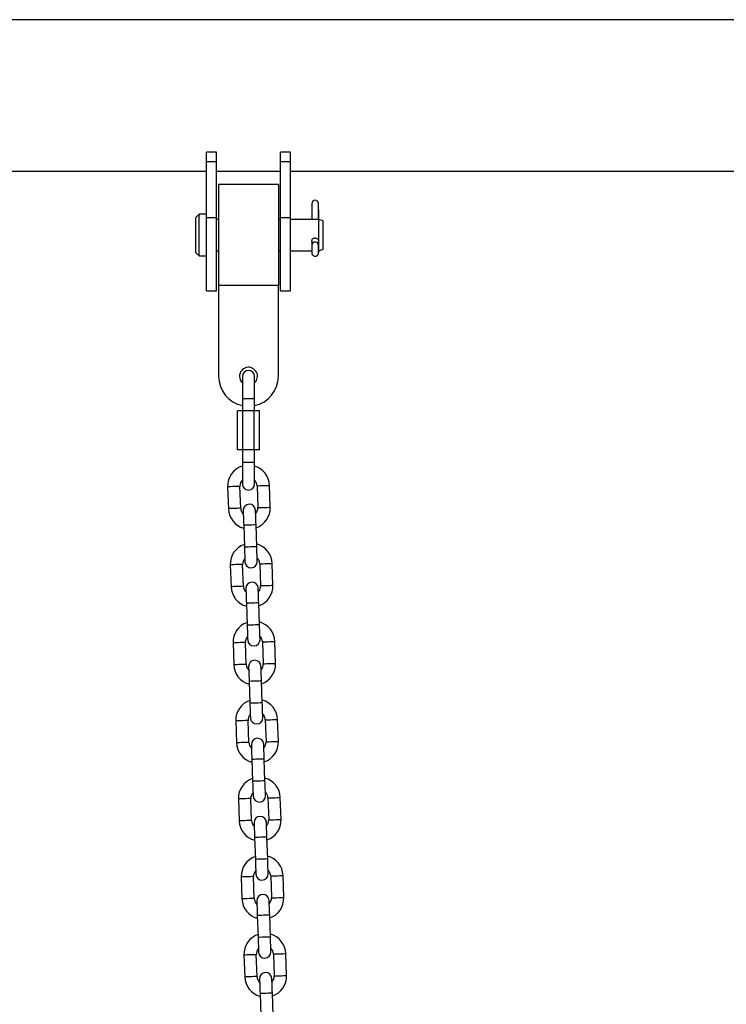
# Model space of a CAD drawing. Units: millimetres. Extents: x -2.7 to 8, y 0.4 to 14.3.
# Drawn here: x 5 to 5.4, y 12 to 12.4 of the extents above; entities that cross this region are included whole.
import ezdxf

# ---------------------------------------------------------------- set-up
doc = ezdxf.new("R2010")
doc.units = ezdxf.units.MM

# ---------------------------------------------------------------- blocks, each defined once
blk = doc.blocks.new('OPSHA_K015A')
at = {"color": 7, "linetype": 'Continuous', "lineweight": 25}
for p, q in [((15.7713233993008, 8.690705002164577), (14.17253752207301, 8.690705002164577)), ((14.78803749537013, 8.624150517275666), (14.78303750013851, 8.624150517275666)), ((14.78303750013851, 8.619490668987964), (14.78303750013851, 8.624150517275666)), ((14.78803749537013, 8.619490668987964), (14.78803749537013, 8.624150517275666)), ((14.82503755545162, 8.624150517275666), (14.82003756021999, 8.624150517275666)), ((14.82003756021999, 8.619490668987964), (14.82003756021999, 8.624150517275666)), ((14.82503755545162, 8.619490668987964), (14.82503755545162, 8.624150517275666)), ((14.78303750013851, 8.619490668987964), (14.78803749537013, 8.619490668987964)), ((14.78303750013851, 8.591384009337162), (14.78303750013851, 8.619490668987964)), ((14.78803749537013, 8.591384009337162), (14.78803749537013, 8.619490668987964)), ((14.82003756021999, 8.619490668987964), (14.82503755545162, 8.619490668987964)), ((14.82003756021999, 8.591384009337162), (14.82003756021999, 8.619490668987964)), ((14.82503755545162, 8.591384009337162), (14.82503755545162, 8.619490668987964)), ((14.17253752207301, 8.614605002915596), (14.78303750013851, 8.614605002915596)), ((14.78803749537013, 8.614605002915596), (14.82003756021999, 8.614605002915596)), ((14.82503755545162, 8.614605002915596), (15.27103753542445, 8.614605002915596)), ((14.81903751348995, 8.607980002528166), (14.78903754210017, 8.607980002528166)), ((14.78903754210017, 8.607980002528166), (14.78903754210017, 8.55723000026319)), ((14.81903751348995, 8.607980002528166), (14.81903751348995, 8.55723000026319)), ((14.83576901411556, 8.598504339223837), (14.83576901411556, 8.590491701727842)), ((14.83916635965846, 8.590491701727842), (14.83916635965846, 8.59856428287003)), ((14.83916635965846, 8.595222615515922), (14.83917029356502, 8.595219169622396)), ((14.83917029356502, 8.595219169622396), (14.83917029356502, 8.590491701727842)), ((14.77922757124446, 8.593019001996254), (14.77770348047756, 8.591495004361605)), ((14.77770348047756, 8.57371500588033), (14.77770348047756, 8.591495004361605)), ((14.78303750013851, 8.593019001996254), (14.77922757124446, 8.593019001996254)), ((14.77922757124446, 8.572191004520391), (14.77922757124446, 8.593019001996254)), ((14.78303750013851, 8.591384009337162), (14.78803749537013, 8.591384009337162)), ((14.78303750013851, 8.5546050042567), (14.78303750013851, 8.591384009337162)), ((14.78803749537013, 8.5546050042567), (14.78803749537013, 8.591384009337162)), ((14.78903754210017, 8.590491701727842), (14.78803749537013, 8.590491701727842)), ((14.82003756021999, 8.590491701727842), (14.81903751348995, 8.590491701727842)), ((14.82003756021999, 8.591384009337162), (14.82503755545162, 8.591384009337162)), ((14.82003756021999, 8.5546050042567), (14.82003756021999, 8.591384009337162)), ((14.82503755545162, 8.5546050042567), (14.82503755545162, 8.591384009337162)), ((14.8393290803387, 8.590491701727842), (14.82503755545162, 8.590491701727842)), ((14.84145756220363, 8.589717005258535), (14.8393290803387, 8.590491701727842)), ((14.8393290803387, 8.574718301063513), (14.8393290803387, 8.590491701727842)), ((14.84145756220363, 8.5754930049834), (14.84145756220363, 8.589717005258535)), ((14.83576901411556, 8.57971566624019), (14.83576901411556, 8.57768590456817)), ((14.83658941244624, 8.578839463060831), (14.83655889486812, 8.578821082478498)), ((14.83913822626613, 8.577393223410581), (14.8391693398907, 8.577411946719621)), ((14.8391693398907, 8.577411946719621), (14.8391625449612, 8.577564758127664)), ((14.83916624044917, 8.577385541861986), (14.83917291616939, 8.577243623202776)), ((14.83916635965846, 8.577510018712019), (14.83916635965846, 8.579674539035295)), ((14.83917029356502, 8.579656165903543), (14.83917029356502, 8.577323500877355)), ((14.83917291616939, 8.577243623202776), (14.83920391058467, 8.574250255590414)), ((14.8393290803387, 8.574718301063513), (14.84145756220363, 8.5754930049834)), ((14.77770348047756, 8.57371500588033), (14.77922757124446, 8.572191004520391)), ((14.77922757124446, 8.572191004520391), (14.78303750013851, 8.572191004520391)), ((14.78803749537013, 8.574718301063513), (14.78903754210017, 8.574718301063513)), ((14.81903751348995, 8.574718301063513), (14.82003756021999, 8.574718301063513)), ((14.82503755545162, 8.574718301063513), (14.83576877569698, 8.574718301063513)), ((14.83919914221309, 8.574718301063513), (14.8393290803387, 8.574718301063513)), ((14.78903754210017, 8.55723000026319), (14.78903754210017, 8.51172999746177)), ((14.81903751348995, 8.55723000026319), (14.78903754210017, 8.55723000026319)), ((14.81903751348995, 8.51172999746177), (14.81903751348995, 8.55723000026319)), ((14.78303750013851, 8.5546050042567), (14.78803749537013, 8.5546050042567)), ((14.82003756021999, 8.5546050042567), (14.82503755545162, 8.5546050042567)), ((14.80103750681423, 8.511602100795244), (14.80103750681423, 8.500604999130701)), ((14.8070375487759, 8.500604999130701), (14.8070375487759, 8.511602100795244)), ((14.80103750681423, 8.500604999130701), (14.80103750681423, 8.49440499848697)), ((14.8070375487759, 8.49440499848697), (14.8070375487759, 8.500604999130701)), ((14.79849501108669, 8.474805009430384), (14.79849501108669, 8.49440499848697)), ((14.80126626944087, 8.49440499848697), (14.79849501108669, 8.49440499848697)), ((14.80126626944087, 8.474805009430384), (14.80126626944087, 8.49440499848697)), ((14.80680878614925, 8.49440499848697), (14.80126626944087, 8.49440499848697)), ((14.80680878614925, 8.474805009430384), (14.80680878614925, 8.49440499848697)), ((14.80958004450343, 8.49440499848697), (14.80680878614925, 8.49440499848697)), ((14.80958004450343, 8.474805009430384), (14.80958004450343, 8.49440499848697)), ((14.80126626944087, 8.474805009430384), (14.79849501108669, 8.474805009430384)), ((14.80103750681423, 8.474805009430384), (14.80103750681423, 8.468605008786653)), ((14.80680878614925, 8.474805009430384), (14.80126626944087, 8.474805009430384)), ((14.80958004450343, 8.474805009430384), (14.80680878614925, 8.474805009430384)), ((14.8070375487759, 8.468605008786653), (14.8070375487759, 8.474805009430384)), ((14.80103750681423, 8.468605008786653), (14.80103750681423, 8.457607892220949)), ((14.8070375487759, 8.457607892220949), (14.8070375487759, 8.468605008786653)), ((14.80833490347408, 8.456755068963503), (14.80871875738643, 8.445761767095064)), ((14.8149150178387, 8.44597814685676), (14.81453116392635, 8.456971448725199)), ((14.79354389166377, 8.456238564914202), (14.79392786478542, 8.445245263045763)), ((14.8001240060284, 8.445461642807459), (14.79974015211604, 8.456454929774736)), ((14.80162342047237, 8.43690874881122), (14.80200727438472, 8.425915461843942)), ((14.80820353483699, 8.426131826704477), (14.80781968092464, 8.437125128572916)), ((14.79491193747066, 8.417062443560098), (14.7952959105923, 8.40606914169166)), ((14.80149205183528, 8.406285521453356), (14.80110819792293, 8.417278808420633)), ((14.80970294928096, 8.4175789476094), (14.81008680319331, 8.406585645740961)), ((14.81628306364559, 8.406802025502657), (14.81589920973323, 8.417795327371095)), ((14.80299146627925, 8.397732642358278), (14.8033754394009, 8.38673934048984)), ((14.80957158064388, 8.386955705350374), (14.80918772673152, 8.397949007218813)), ((14.79627998327754, 8.377886322205995), (14.79666395639919, 8.366893020337557)), ((14.80286009764217, 8.367109385198091), (14.80247624372981, 8.37810268706653)), ((14.81107099508785, 8.378402826255297), (14.81145496820949, 8.367409524386858)), ((14.81765110945247, 8.367625919049715), (14.81726725554012, 8.378619220918154)), ((14.80435951208614, 8.358556506103014), (14.80474348520778, 8.347563204234575)), ((14.81093962645076, 8.347779598897432), (14.81055577253841, 8.35877290076587)), ((14.79764814829372, 8.338710185950731), (14.79803200220607, 8.327716884082292)), ((14.80422826265834, 8.32793327874515), (14.8038442895367, 8.338926580613588)), ((14.81243904089473, 8.339226719802355), (14.81282301401637, 8.328233417933916)), ((14.81901915525935, 8.32844978279445), (14.818635301347, 8.33944308466289)), ((14.80572755789302, 8.319380399650072), (14.80611153101466, 8.308387097781633)), ((14.81230779146694, 8.308603462642168), (14.81192381834529, 8.319596764510607)), ((14.7990161941006, 8.29953407949779), (14.79940004801296, 8.28854077762935)), ((14.80559630846523, 8.288757142489885), (14.80521233534358, 8.299750444358324)), ((14.81380708670162, 8.30005058354709), (14.81419105982326, 8.289057281678652)), ((14.82038720106624, 8.289273676341509), (14.82000334715389, 8.300266978209947)), ((14.8070957229092, 8.280204263394808), (14.80747957682155, 8.269210961526369)), ((14.81367583727382, 8.269427356189226), (14.81329186415218, 8.280420658057665)), ((14.80038423990749, 8.260357943242525), (14.80076809381984, 8.249364671176409)), ((14.80696435427211, 8.249581036036943), (14.80658038115047, 8.260574337905382)), ((14.81517525171779, 8.260874477094148), (14.81555910563014, 8.24988117522571)), ((14.82175536608241, 8.250097540086244), (14.82137139296077, 8.261090841954683)), ((14.80846376871608, 8.241028156941866), (14.80884762262843, 8.230034855073427)), ((14.8150438830807, 8.230251219933962), (14.81465990995906, 8.2412445218024)), ((14.80175228571437, 8.221181836789583), (14.80213613962673, 8.210188534921144)), ((14.808332400079, 8.210404899781679), (14.80794854616664, 8.221398201650118)), ((14.81654329752467, 8.221698340838884), (14.81692715143703, 8.210705038970445)), ((14.8231234118893, 8.210921433633303), (14.82273943876766, 8.221914735501741)), ((14.80983181452297, 8.201852020686601), (14.81021566843532, 8.190858718818163)), ((14.81641192888759, 8.19107511348102), (14.81602807497524, 8.202068415349459))]:
    blk.add_line(p, q, dxfattribs=at)
at = {"color": 8, "linetype": 'Continuous', "lineweight": 25}
for p, q in [((14.83918364500545, 8.574249897962545), (14.83920391058467, 8.574250255590414)), ((14.80103750681423, 8.500604999130701), (14.8070375487759, 8.500604999130701)), ((14.80103750681423, 8.468605008786653), (14.8070375487759, 8.468605008786653))]:
    blk.add_line(p, q, dxfattribs=at)
at = {"color": 7, "linetype": 'Continuous', "lineweight": 25, "flags": 128}
for points in [[(14.83655889486812, 8.578821082478498), (14.8362123534634, 8.57854512787435), (14.8358643815472, 8.578014087742304)], [(14.83920391058467, 8.574250255590414), (14.83920677160762, 8.573832993274664), (14.83920414900325, 8.573677134579157), (14.83919640039943, 8.57380660331819), (14.83918483709834, 8.57420152134273), (14.83917112803005, 8.574801248377298), (14.83915741896175, 8.575513657992815), (14.83914585566066, 8.576229353314375), (14.83913810705684, 8.576838415926431), (14.83913548445247, 8.57724730378959), (14.83913822626613, 8.577393223410581)], [(14.8013652131512, 8.44430423981521), (14.80137010073207, 8.444162142342066), (14.80138488268398, 8.443741303747629), (14.80140872454189, 8.443057876890634), (14.80144079184078, 8.442138162320589), (14.80148001169704, 8.441017475789522), (14.80152459597133, 8.439738881653284), (14.80157299494289, 8.438351538842653), (14.80162342047237, 8.43690874881122)], [(14.80781968092464, 8.437125128572916), (14.80776925539516, 8.438567918604349), (14.8077208564236, 8.43995526141498), (14.80767615294002, 8.441233840650057), (14.80763705229305, 8.442354527181124), (14.80760498499416, 8.44327425665233), (14.80758102392696, 8.443957668608164), (14.80756636118434, 8.444378522103761), (14.80756135439418, 8.444520619576906)], [(14.80200727438472, 8.425915461843942), (14.8020576999142, 8.42447267181251), (14.80210621809505, 8.423085329001879), (14.80215080236934, 8.42180673486564), (14.80218990301631, 8.420686048334574), (14.80222208952449, 8.419766333764528), (14.8022459313824, 8.419082906907533), (14.80226059412502, 8.418662068313097), (14.80226560091518, 8.418519955938791)], [(14.80846186136745, 8.418736335700487), (14.80845685457729, 8.418878448074793), (14.80844219183467, 8.41929928666923), (14.80841823076747, 8.419982698625063), (14.80838616346858, 8.42090242809627), (14.80834706282161, 8.422023114627336), (14.80830235933803, 8.423301693862413), (14.80825396036647, 8.424689036673044), (14.80820353483699, 8.426131826704477)], [(14.80273325895809, 8.405128118461107), (14.80273814653896, 8.404986020987963), (14.80275292849086, 8.404565182393526), (14.80277677034877, 8.403881755536531), (14.80280883764766, 8.402962040966486), (14.80284805750392, 8.401841339534258), (14.80289264177821, 8.40056276029918), (14.80294115995906, 8.399175432389711), (14.80299146627925, 8.397732642358278)], [(14.80918772673152, 8.397949007218813), (14.80913730120204, 8.399391797250246), (14.80908890223049, 8.400779154962038), (14.8090441987469, 8.402057734197115), (14.80900509809993, 8.40317840582702), (14.80897303080104, 8.404098135298227), (14.80894906973384, 8.40478154725406), (14.80893440699123, 8.405202400749658), (14.80892951941036, 8.405344498222803)], [(14.8033754394009, 8.38673934048984), (14.80342574572109, 8.385296550458406), (14.80347426390193, 8.383909192746614), (14.80351884817622, 8.382630613511537), (14.8035579488232, 8.38150992698047), (14.80359013533138, 8.380590197509264), (14.80361397718929, 8.379906800454592), (14.8036286399319, 8.379485932057833), (14.80363364672206, 8.379343834584688)], [(14.80982990717433, 8.379560229247545), (14.80982490038417, 8.37970232672069), (14.80981023764156, 8.380123165315126), (14.80978639578365, 8.38080659217212), (14.80975420927547, 8.381726321643328), (14.8097151086285, 8.382847008174394), (14.80967040514491, 8.384125587409471), (14.80962200617336, 8.385512915318941), (14.80957158064388, 8.386955705350374)], [(14.80410130476497, 8.365952012008165), (14.80410631155513, 8.36580991453502), (14.80412097429775, 8.365389046138262), (14.80414481615566, 8.36470564908359), (14.80417688345455, 8.363785919612383), (14.80421610331081, 8.362665233081316), (14.8042606875851, 8.361386653846239), (14.80430920576595, 8.359999296134447), (14.80435951208614, 8.358556506103014)], [(14.81055577253841, 8.35877290076587), (14.81050534700893, 8.360215690797304), (14.81045694803737, 8.361603018706774), (14.81041224455379, 8.36288159794185), (14.81037314390682, 8.364002284472917), (14.81034107660793, 8.364922013944124), (14.81031723475002, 8.365605440801119), (14.81030245279811, 8.366026279395555), (14.81029756521724, 8.3661683768687)], [(14.81119795298122, 8.34038409299228), (14.81119294619106, 8.340526190465425), (14.81117828344844, 8.340947058862184), (14.81115444159053, 8.341630455916857), (14.81112225508235, 8.342550185388063), (14.81108315443538, 8.34367087191913), (14.8110384509518, 8.344949451154207), (14.81099005198024, 8.346336808865999), (14.81093962645076, 8.347779598897432)], [(14.80474348520778, 8.347563204234575), (14.80479379152797, 8.346120414203142), (14.80484230970882, 8.344733086293672), (14.80488689398311, 8.343454507058595), (14.80492611383937, 8.342333820527529), (14.80495818113826, 8.341414091056322), (14.80498202299617, 8.340730664199327), (14.80499668573879, 8.34030982560489), (14.80500169252895, 8.340167728131746)], [(14.80546935057185, 8.326775875752901), (14.80547435736202, 8.326633778279756), (14.80548902010463, 8.32621293968532), (14.80551286196254, 8.325529512828325), (14.80554504847072, 8.324609783357118), (14.80558414911769, 8.323489096826052), (14.80562873339198, 8.322210517590975), (14.80567725157283, 8.320823189681505), (14.80572755789302, 8.319380399650072)], [(14.81192381834529, 8.319596764510607), (14.8118735120251, 8.32103955454204), (14.81182499384425, 8.322426912253832), (14.81178040956996, 8.323705491488909), (14.8117411897137, 8.324826178019975), (14.81170912241481, 8.325745907491182), (14.8116852805569, 8.326429304545854), (14.811670498605, 8.326850172942613), (14.81166561102413, 8.326992270415758)], [(14.80611153101466, 8.308387097781633), (14.80616183733486, 8.3069443077502), (14.8062103555157, 8.305556950038408), (14.80625493978999, 8.304278370803331), (14.80629415964626, 8.303157684272264), (14.80632622694515, 8.302237954801058), (14.80635006880306, 8.301554557746385), (14.80636485075496, 8.301133689349626), (14.80636973833583, 8.300991591876482)], [(14.8125659987881, 8.301207986539339), (14.81256099199794, 8.301350084012483), (14.81254632925533, 8.30177092260692), (14.81252248739742, 8.302454349463915), (14.81249030088924, 8.303374078935121), (14.81245120024226, 8.304494765466188), (14.81240661596797, 8.305773344701265), (14.81235809778713, 8.307160672610735), (14.81230779146694, 8.308603462642168)], [(14.80683739637874, 8.287599769299959), (14.8068424031689, 8.287457671826814), (14.80685706591152, 8.287036803430055), (14.80688090776943, 8.286353406375383), (14.8069130942776, 8.285433676904177), (14.80695219492458, 8.28431299037311), (14.80699689840816, 8.283034411138033), (14.80704529737972, 8.28164705342624), (14.8070957229092, 8.280204263394808)], [(14.81329186415218, 8.280420658057665), (14.81324155783199, 8.281863448089098), (14.81319303965114, 8.283250775998567), (14.81314845537685, 8.284529355233644), (14.81310923552059, 8.285650041764711), (14.8130771682217, 8.286569771235918), (14.81305332636379, 8.287253198092912), (14.81303866362117, 8.28767403668735), (14.81303365683101, 8.287816134160494)], [(14.80747957682155, 8.269210961526369), (14.80753000235103, 8.267768171494936), (14.80757840132259, 8.266380843585466), (14.80762310480617, 8.26510226435039), (14.80766220545314, 8.263981577819322), (14.80769427275203, 8.263061848348116), (14.80771811460994, 8.262378421491121), (14.80773289656184, 8.261957582896684), (14.80773778414272, 8.26181548542354)], [(14.81393404459499, 8.262031850284075), (14.81392903780483, 8.26217394775722), (14.81391437506221, 8.262594816153978), (14.8138905332043, 8.26327821320865), (14.81385846590541, 8.264197942679857), (14.81381924604915, 8.265318629210924), (14.81377466177486, 8.266597208446), (14.81372614359401, 8.267984566157793), (14.81367583727382, 8.269427356189226)], [(14.80820544218562, 8.248423633044695), (14.80821044897579, 8.24828153557155), (14.8082251117184, 8.247860696977114), (14.80824895357631, 8.247177270120119), (14.80828114008449, 8.246257540648912), (14.80832024073146, 8.245136854117845), (14.80836494421504, 8.243858274882768), (14.8084133431866, 8.242470946973299), (14.80846376871608, 8.241028156941866)], [(14.81465990995906, 8.2412445218024), (14.81460960363887, 8.242687311833834), (14.81456108545802, 8.244074669545626), (14.81451650118373, 8.245353248780702), (14.81447740053676, 8.24647393531177), (14.81444521402858, 8.247393664782976), (14.81442137217067, 8.248077061837648), (14.81440670942806, 8.248497930234407), (14.81440170263789, 8.248640027707552)], [(14.80884762262843, 8.230034855073427), (14.80889804815791, 8.228592065041994), (14.80894644712947, 8.227204707330202), (14.80899115061305, 8.225926128095125), (14.80903025126003, 8.224805441564058), (14.80906231855892, 8.223885712092851), (14.80908627962611, 8.22320231503818), (14.80910094236873, 8.222781476443743), (14.8091058299496, 8.222639349168276)], [(14.81530209040187, 8.222855743831133), (14.815297202821, 8.222997841304277), (14.8152824208691, 8.223418679898714), (14.81525857901119, 8.224102106755709), (14.8152265117123, 8.225021836226915), (14.81518729185603, 8.226142522757982), (14.81514270758174, 8.227421101993059), (14.8150941894009, 8.228808429902529), (14.8150438830807, 8.230251219933962)], [(14.81602807497524, 8.202068415349459), (14.81597764944576, 8.203511205380892), (14.81592913126491, 8.204898533290361), (14.81588454699062, 8.206177112525438), (14.81584544634364, 8.207297799056505), (14.81581325983547, 8.208217528527712), (14.81578941797756, 8.208900955384706), (14.81577475523494, 8.209321793979143), (14.81576974844478, 8.209463891452287)], [(14.80957348799251, 8.209247526591753), (14.80957849478267, 8.209105429118608), (14.80959315752528, 8.20868456072185), (14.80961711859248, 8.208001163667177), (14.80964918589137, 8.20708143419597), (14.80968828653835, 8.205960747664903), (14.80973299002193, 8.204682168429827), (14.80978138899349, 8.203294810718035), (14.80983181452297, 8.201852020686601)]]:
    blk.add_lwpolyline(points, dxfattribs=at)
at = {"color": 8, "linetype": 'Continuous', "lineweight": 25, "flags": 128}
for points in [[(14.80833490347408, 8.456755068963503), (14.8085217044308, 8.456761595672106), (14.80905969595455, 8.456780386036371), (14.8098839089825, 8.456809160178636), (14.81089504217647, 8.456844475930666), (14.81197102522395, 8.456882041758035), (14.81298203920863, 8.456917357510065), (14.81380625223659, 8.45694613165233), (14.81434424376033, 8.456964922016596), (14.81453116392635, 8.456971448725199)], [(14.79974015211604, 8.456454929774736), (14.79955335115932, 8.456448403066133), (14.79901535963558, 8.456429627603029), (14.79819102739833, 8.456400838559603), (14.79718001341365, 8.456365537708734), (14.79610403036617, 8.456327956980203), (14.79509301638149, 8.456292656129335), (14.79426868414424, 8.456263867085909), (14.79373081182979, 8.456245076721643), (14.79354389166377, 8.456238564914202)], [(14.8001240060284, 8.445461642807459), (14.79993720507167, 8.445455116098856), (14.79939921354793, 8.44543632573459), (14.79857500051997, 8.445407536691164), (14.79756386732601, 8.445372235840296), (14.79648788427852, 8.445334655111765), (14.79547687029384, 8.445299354260897), (14.79465265726589, 8.44527056521747), (14.79411466574214, 8.445251789754366), (14.79392786478542, 8.445245263045763), (14.79392786478542, 8.445245263045763)], [(14.80871875738643, 8.445761767095064), (14.80890567755245, 8.445768293803667), (14.80944366907619, 8.445787084167932), (14.81026788210414, 8.445815858310198), (14.81127889608882, 8.445851174062227), (14.81235487913631, 8.445888739889597), (14.81336601233028, 8.445924055641626), (14.81419022535823, 8.445952829783892), (14.81472821688197, 8.445971620148157), (14.8149150178387, 8.44597814685676), (14.8149150178387, 8.44597814685676)], [(14.80781968092464, 8.437125128572916), (14.80777259325527, 8.437123489445185), (14.80740459417842, 8.437110629743074), (14.80671294188045, 8.43708648986194), (14.80578120207332, 8.437053945725893), (14.8047215506985, 8.437016946142649), (14.80366189932369, 8.436979946559404), (14.80273015951656, 8.436947402423357), (14.80203850721858, 8.436923247641062), (14.80167050814174, 8.436910402840113), (14.80162342047237, 8.43690874881122)], [(14.80820353483699, 8.426131826704477), (14.80815644716762, 8.426130187576746), (14.80778844809078, 8.426117342775797), (14.80709691500209, 8.426093187993501), (14.80616505598567, 8.426060643857454), (14.80510540461086, 8.42602364427421), (14.80404587244533, 8.425986644690965), (14.80311401342891, 8.425954100554918), (14.80242236113094, 8.425929945772623), (14.80205436205409, 8.425917100971674), (14.80200727438472, 8.425915461843942)], [(14.80110819792293, 8.417278808420633), (14.8009213969662, 8.417272296613191), (14.80038340544246, 8.417253506248926), (14.79955919241451, 8.4172247172055), (14.79854805922054, 8.417189416354631), (14.79747207617305, 8.4171518356261), (14.79646106218837, 8.417116534775232), (14.79563684916042, 8.417087745731806), (14.79509885763667, 8.41706895536754), (14.79491193747066, 8.417062443560098)], [(14.80970294928096, 8.4175789476094), (14.80988975023769, 8.417585474318003), (14.81042774176143, 8.417604264682268), (14.81125195478938, 8.417633038824533), (14.81226308798335, 8.417668354576563), (14.81333907103084, 8.417705920403932), (14.81435008501552, 8.417741236155962), (14.81517441725276, 8.417770010298227), (14.81571228956722, 8.417788800662493), (14.81589920973323, 8.417795327371095)], [(14.80149205183528, 8.406285521453356), (14.80130525087856, 8.406278994744753), (14.80076725935481, 8.406260204380487), (14.79994304632686, 8.40623141533706), (14.79893191313289, 8.406196114486193), (14.79785604929469, 8.406158533757662), (14.79684491610072, 8.406123232906793), (14.79602070307277, 8.406094443863367), (14.79548271154903, 8.406075668400263), (14.7952959105923, 8.40606914169166)], [(14.81008680319331, 8.406585645740961), (14.81027372335933, 8.406592172449564), (14.81081171488307, 8.40661096281383), (14.81163592791103, 8.406639751857256), (14.81264694189571, 8.406675052708124), (14.81372292494319, 8.406712633436655), (14.81473405813716, 8.406747934287523), (14.81555827116512, 8.40677672333095), (14.81609626268886, 8.406795498794054), (14.81628306364559, 8.406802025502657), (14.81628306364559, 8.406802025502657)], [(14.80918772673152, 8.397949007218813), (14.80914063906215, 8.397947368091081), (14.80877263998531, 8.397934523290132), (14.80808098768733, 8.397910353606676), (14.8071492478802, 8.397877839272951), (14.80608959650539, 8.397840824788545), (14.80502994513057, 8.39780381030414), (14.80409820532344, 8.397771266168093), (14.80340655302547, 8.397747126286959), (14.80303855394862, 8.39773428148601), (14.80299146627925, 8.397732642358278)], [(14.80957158064388, 8.386955705350374), (14.8095244929745, 8.386954066222643), (14.80915649389766, 8.386941221421694), (14.80846496080898, 8.386917051738237), (14.80753310179256, 8.386884537404512), (14.80647345041774, 8.386847522920107), (14.80541391825221, 8.386810508435701), (14.8044820592358, 8.386777994101976), (14.80379040693782, 8.38675382441852), (14.80342240786098, 8.38674097961757), (14.8033754394009, 8.38673934048984)], [(14.80247624372981, 8.37810268706653), (14.80228944277309, 8.378096160357927), (14.80175145124934, 8.378077384894823), (14.80092723822139, 8.378048595851396), (14.79991610502742, 8.378013280099367), (14.79884012197994, 8.377975729173158), (14.79782910799526, 8.377940413421129), (14.7970048949673, 8.377911624377703), (14.79646690344356, 8.377892848914598), (14.79627998327754, 8.377886322205995)], [(14.81107099508785, 8.378402826255297), (14.81125791525386, 8.3784093529639), (14.81179578756831, 8.378428128427004), (14.81262011980556, 8.37845691747043), (14.81363113379024, 8.37849223322246), (14.81470711683772, 8.37852981395099), (14.8157181308224, 8.378565099900698), (14.81654246305965, 8.378593888944124), (14.81708045458339, 8.37861269420955), (14.81726725554012, 8.378619220918154)], [(14.81145496820949, 8.367409524386858), (14.81164176916621, 8.36741605109546), (14.81217976068996, 8.367434856360887), (14.81300397371791, 8.367463615601991), (14.81401498770259, 8.367498931354021), (14.81509097075008, 8.367536512082552), (14.81610210394405, 8.367571827834581), (14.816926316972, 8.367600587075685), (14.81746430849574, 8.367619392341112), (14.81765110945247, 8.367625919049715), (14.81765110945247, 8.367625919049715)], [(14.80286009764217, 8.367109385198091), (14.80267329668544, 8.367102858489488), (14.8021353051617, 8.367084083026384), (14.80131109213374, 8.367055293982958), (14.80030007814906, 8.367019978230928), (14.79922409510158, 8.36698242730472), (14.79821296190761, 8.36694711155269), (14.79738874887965, 8.366918322509264), (14.79685075735591, 8.36689954704616), (14.79666395639919, 8.366893020337557)], [(14.81055577253841, 8.35877290076587), (14.81050868486903, 8.358771231835817), (14.81014068579219, 8.358758387034868), (14.80944915270351, 8.358734247153734), (14.80851729368709, 8.358701703017687), (14.80745764231227, 8.358664688533281), (14.80639811014674, 8.358627703851198), (14.80546625113033, 8.35859515971515), (14.80477459883235, 8.358571019834017), (14.80440659975551, 8.358558145230745), (14.80435951208614, 8.358556506103014)], [(14.81093962645076, 8.347779598897432), (14.81089265799068, 8.3477779597697), (14.81052465891383, 8.34776508516643), (14.80983300661586, 8.347740945285295), (14.80890114759944, 8.347708401149248), (14.80784161543392, 8.347671416467165), (14.8067819640591, 8.34763440198276), (14.80585010504268, 8.347601857846712), (14.805158571954, 8.347577717965578), (14.80479057287715, 8.347564843362306), (14.80474348520778, 8.347563204234575)], [(14.8038442895367, 8.338926580613588), (14.80365748857997, 8.338920053904985), (14.80311949705623, 8.338901248639559), (14.80229528402828, 8.338872489398454), (14.80128415083431, 8.338837173646425), (14.80020816778682, 8.338799592917894), (14.79919715380214, 8.338764277165865), (14.79837294077419, 8.33873551792476), (14.79783494925044, 8.338716712659334), (14.79764814829372, 8.338710185950731)], [(14.81243904089473, 8.339226719802355), (14.81262596106075, 8.339233246510958), (14.81316395258449, 8.339252021974062), (14.81398816561244, 8.339280811017488), (14.81499917959712, 8.339316096967195), (14.81607516264461, 8.339353677695726), (14.81708629583858, 8.339388993447756), (14.81791050886653, 8.339417782491182), (14.81844850039028, 8.339436557954286), (14.818635301347, 8.33944308466289)], [(14.81282301401637, 8.328233417933916), (14.8130098149731, 8.328239944642519), (14.81354780649684, 8.328258720105623), (14.8143720195248, 8.32828750914905), (14.81538315271877, 8.328322824901079), (14.81645901655696, 8.328360375827287), (14.81747014975093, 8.328395691579317), (14.81829436277889, 8.328424480622743), (14.81883235430263, 8.328443256085848), (14.81901915525935, 8.32844978279445), (14.81901915525935, 8.32844978279445)], [(14.80422826265834, 8.32793327874515), (14.80404134249233, 8.327926752036547), (14.80350335096858, 8.327907976573442), (14.80267913794063, 8.327879187530016), (14.80166812395595, 8.327843871777986), (14.80059214090846, 8.327806291049455), (14.79958100771449, 8.327771005099748), (14.79875679468654, 8.327742216056322), (14.7982188031628, 8.327723410790895), (14.79803200220607, 8.327716884082292), (14.79803200220607, 8.327716884082292)], [(14.81192381834529, 8.319596764510607), (14.81187673067592, 8.319595125382875), (14.81150873159908, 8.319582280581926), (14.81081719851039, 8.31955811089847), (14.80988533949397, 8.319525596564745), (14.80882568811916, 8.31948858208034), (14.80776615595363, 8.319451567595934), (14.80683429693721, 8.319419053262209), (14.80614264463924, 8.319394883578752), (14.80577464556239, 8.319382038777803), (14.80572755789302, 8.319380399650072)], [(14.81230779146694, 8.308603462642168), (14.81226070379756, 8.308601823514437), (14.81189270472072, 8.308588978713487), (14.81120105242275, 8.308564838832353), (14.81026919340633, 8.308532294696306), (14.8092096612408, 8.3084952802119), (14.80815000986598, 8.308458265727495), (14.80721815084956, 8.30842575139377), (14.80652661776088, 8.308401581710314), (14.80615861868404, 8.308388736909365), (14.80611153101466, 8.308387097781633)], [(14.80521233534358, 8.299750444358324), (14.80502553438686, 8.299743917649721), (14.80448754286311, 8.299725142186617), (14.80366332983516, 8.29969635314319), (14.80265219664119, 8.29966103739116), (14.80157633280299, 8.299623486464952), (14.80056519960903, 8.299588170712923), (14.79974098658107, 8.299559381669496), (14.79920299505733, 8.299540606206392), (14.7990161941006, 8.29953407949779)], [(14.81380708670162, 8.30005058354709), (14.81399400686763, 8.300057110255693), (14.81453199839137, 8.300075885718798), (14.81535621141933, 8.300104674762224), (14.81636722540401, 8.300139990514253), (14.81744320845149, 8.300177571242784), (14.81845434164546, 8.300212857192491), (14.81927855467342, 8.300241646235918), (14.81981654619716, 8.300260451501345), (14.82000334715389, 8.300266978209947)], [(14.80559630846523, 8.288757142489885), (14.80540938829921, 8.288750615781282), (14.80487139677547, 8.288731840318178), (14.80404718374751, 8.288703051274751), (14.80303616976283, 8.288667765325044), (14.80196018671535, 8.288630184596514), (14.80094905352138, 8.288594868844484), (14.80012484049342, 8.288566079801058), (14.79958684896968, 8.288547304337953), (14.79940004801296, 8.28854077762935)], [(14.81419105982326, 8.289057281678652), (14.81437786077998, 8.289063808387255), (14.81491585230373, 8.289082613652681), (14.81574006533168, 8.289111372893785), (14.81675119852565, 8.289146688645815), (14.81782718157314, 8.289184269374346), (14.81883819555782, 8.289219585126375), (14.81966240858577, 8.28924834436748), (14.82020040010951, 8.289267149632906), (14.82038720106624, 8.289273676341509), (14.82038720106624, 8.289273676341509)], [(14.81329186415218, 8.280420658057665), (14.8132447764828, 8.280419018929933), (14.81287677740596, 8.280406144326662), (14.81218524431728, 8.280382004445528), (14.81125338530086, 8.28034946030948), (14.81019373392604, 8.280312445825075), (14.80913420176051, 8.280275461142992), (14.8082023427441, 8.280242917006944), (14.80751069044612, 8.28021877712581), (14.80714269136928, 8.280205902522539), (14.8070957229092, 8.280204263394808)], [(14.81367583727382, 8.269427356189226), (14.81362874960445, 8.269425717061495), (14.8132607505276, 8.269412842458223), (14.81256909822963, 8.26938870257709), (14.8116373584225, 8.269356158441042), (14.81057770704768, 8.269319173758959), (14.80951805567287, 8.269282159274553), (14.80858619665645, 8.269249615138506), (14.80789466356777, 8.269225475257372), (14.80752666449092, 8.269212630456423), (14.80747957682155, 8.269210961526369)], [(14.80658038115047, 8.260574337905382), (14.80639358019374, 8.260567811196779), (14.80585558867, 8.260549035733675), (14.80503137564205, 8.260520246690248), (14.80402036165736, 8.260484930938219), (14.80294437860988, 8.260447350209688), (14.80193324541591, 8.260412064259981), (14.80110903238796, 8.260383275216554), (14.80057104086421, 8.260364469951128), (14.80038423990749, 8.260357943242525)], [(14.81517525171779, 8.260874477094148), (14.81536205267452, 8.260881003802751), (14.81590004419826, 8.260899779265856), (14.81672425722621, 8.260928568309282), (14.81773527121089, 8.260963884061312), (14.81881125425838, 8.26100143498752), (14.81982238745235, 8.26103675073955), (14.8206466004803, 8.261065539782976), (14.82118459200404, 8.26108431524608), (14.82137139296077, 8.261090841954683)], [(14.80696435427211, 8.249581036036943), (14.80677755331538, 8.24957450932834), (14.80623956179164, 8.249555733865236), (14.8054152295544, 8.24952694482181), (14.80440421556972, 8.24949162906978), (14.80332823252223, 8.24945404834125), (14.80231721853755, 8.249418762391542), (14.80149288630031, 8.249389973348116), (14.80095489477657, 8.249371168082689), (14.80076809381984, 8.249364671176409)], [(14.81555910563014, 8.24988117522571), (14.81574590658687, 8.249887701934313), (14.81628389811061, 8.249906477397417), (14.81710811113857, 8.249935266440843), (14.81811924433254, 8.249970582192873), (14.81919522738002, 8.250008133119081), (14.8202062413647, 8.25004344887111), (14.82103045439266, 8.250072237914537), (14.8215684459164, 8.250091013377642), (14.82175536608241, 8.250097540086244), (14.82175536608241, 8.250097540086244)], [(14.81465990995906, 8.2412445218024), (14.81461294149898, 8.241242882674669), (14.81424494242214, 8.24123003787372), (14.81355329012416, 8.241205868190264), (14.81262143110774, 8.241173353856539), (14.81156189894222, 8.241136339372133), (14.8105022475674, 8.241099324887728), (14.80957038855098, 8.241066810554003), (14.8088788554623, 8.241042640870546), (14.80851085638545, 8.241029796069597), (14.80846376871608, 8.241028156941866)], [(14.8150438830807, 8.230251219933962), (14.81499679541133, 8.23024958080623), (14.81462879633449, 8.230236736005281), (14.81393714403652, 8.230212596124147), (14.81300540422939, 8.2301800519881), (14.81194575285457, 8.230143037503694), (14.81088610147975, 8.230106052821611), (14.80995436167262, 8.230073508685564), (14.80926270937465, 8.230049339002107), (14.80889471029781, 8.230036494201158), (14.80884762262843, 8.230034855073427)], [(14.80794854616664, 8.221398201650118), (14.80776162600063, 8.221391674941515), (14.80722363447688, 8.22137289947841), (14.80639942144893, 8.221344110434984), (14.80538840746425, 8.221308824485277), (14.80431242441676, 8.221271243756746), (14.80330129122279, 8.221235928004717), (14.80247707819484, 8.22120713896129), (14.8019390866711, 8.221188363498186), (14.80175228571437, 8.221181836789583)], [(14.81654329752467, 8.221698340838884), (14.8167300984814, 8.221704867547487), (14.81726809000514, 8.221723672812914), (14.8180923030331, 8.221752432054018), (14.81910343622707, 8.221787747806047), (14.82017930006526, 8.221825328534578), (14.82119043325923, 8.221860644286608), (14.82201464628719, 8.221889403527712), (14.82255263781093, 8.221908208793138), (14.82273943876766, 8.221914735501741)], [(14.808332400079, 8.210404899781679), (14.80814559912227, 8.210398402875398), (14.80760760759853, 8.210379597609972), (14.80678339457057, 8.210350808566545), (14.8057722613766, 8.210315522616838), (14.80469627832912, 8.210277941888307), (14.80368526434444, 8.210242626136278), (14.80286093210719, 8.210213837092851), (14.80232305979274, 8.210195061629747), (14.80213613962673, 8.210188534921144)], [(14.81692715143703, 8.210705038970445), (14.81711395239375, 8.210711565679048), (14.8176519439175, 8.210730370944475), (14.81847615694545, 8.21075913018558), (14.81948729013942, 8.210794445937609), (14.82056327318691, 8.21083202666614), (14.82157428717159, 8.210867342418169), (14.82239850019954, 8.210896101659273), (14.82293649172328, 8.2109149069247), (14.8231234118893, 8.210921433633303), (14.8231234118893, 8.210921433633303)], [(14.81602807497524, 8.202068415349459), (14.81598098730586, 8.202066776221727), (14.81561298822902, 8.202053901618456), (14.81492133593105, 8.202029761737322), (14.81398947691463, 8.201997217601274), (14.8129299447491, 8.201960232919191), (14.81187029337428, 8.201923218434786), (14.81093843435787, 8.201890674298738), (14.81024690126918, 8.201866534417604), (14.80987890219234, 8.201853689616655), (14.80983181452297, 8.201852020686601)]]:
    blk.add_lwpolyline(points, dxfattribs=at)
at = {"color": 7, "linetype": 'Continuous', "lineweight": 25}
for centre, radius, start, end in [((14.83747148917513, 8.59831881386799), 0.001712553936760171, 8.24087744138416, 173.7807959991009), ((14.80403751757234, 8.51173000254039), 0.004500000000000001, 311.8103148871994, 180), ((14.80403751757234, 8.51173000254039), 0.01499999999999966, 180, 258.4630410494711), ((14.80403751757234, 8.51173000254039), 0.004500000000000001, 180, 228.1896851128004), ((14.80403751757234, 8.511602106773353), 0.003, 0, 180), ((14.80403751757234, 8.51173000254039), 0.015, 281.5369589505288, 0), ((14.80403751757234, 8.456605002540527), 0.0105000000000003, 106.6015496292218, 181.9999999759146), ((14.80403751757234, 8.456605002540527), 0.01050000000000036, 1.99999997591457, 73.39845037077818), ((14.80403751757234, 8.456605002540527), 0.004299999999999871, 134.2407188049309, 181.9999999759146), ((14.80403751757234, 8.457607898308197), 0.003, 180, 0), ((14.80403751757234, 8.456605002540527), 0.004300000000001187, 1.99999997591457, 45.75928119506911), ((14.80446329143064, 8.444412434450896), 0.003100000000001324, 1.99999997591457, 181.9999999759146), ((14.80442141203724, 8.44561170344332), 0.01050000000000097, 181.9999999759146, 254.8281848172026), ((14.80442141203724, 8.44561170344332), 0.004300000000000218, 181.9999999759146, 225.868664307032), ((14.80442141203724, 8.44561170344332), 0.004300000000001504, 318.1313356673905, 1.99999997591457), ((14.80442141203724, 8.44561170344332), 0.01050000000000126, 289.1718150701791, 1.99999997591457), ((14.80540557784383, 8.417428882121385), 0.01050000000000029, 109.1718150701791, 181.9999999759146), ((14.80540557784383, 8.417428882121385), 0.01050000000000071, 1.99999997591457, 74.82818481720263), ((14.80540557784383, 8.417428882121385), 0.004300000000000335, 138.1313356673907, 181.9999999759146), ((14.8053636984468, 8.418628151113808), 0.003100000000001356, 181.9999999759146, 1.99999997591457), ((14.80540557784383, 8.417428882121385), 0.004300000000001187, 1.99999997591457, 45.86866430703211), ((14.80583135170212, 8.405236314031754), 0.003099999999999506, 1.99999997591457, 181.9999999759146), ((14.80578947230509, 8.406435583024177), 0.01050000000000017, 181.9999999759146, 254.8281848172026), ((14.80578947230509, 8.406435583024177), 0.004300000000000257, 181.9999999759146, 225.868664307032), ((14.80578947230509, 8.406435583024177), 0.004300000000001645, 318.1313356673905, 1.99999997591457), ((14.80578947230509, 8.406435583024177), 0.01050000000000092, 289.1718150701791, 1.99999997591457), ((14.80677363811168, 8.378252761702242), 0.01050000000000033, 109.1718150701791, 181.9999999759146), ((14.80677363811168, 8.378252761702242), 0.01050000000000026, 1.99999997591457, 74.82818481720263), ((14.80677363811168, 8.378252761702242), 0.004300000000001187, 138.1313356673907, 181.9999999759146), ((14.80673175871829, 8.379452030694665), 0.003099999999999538, 181.9999999759146, 1.99999997591457), ((14.80677363811168, 8.378252761702242), 0.004299999999999337, 1.99999997591457, 45.86866430703211), ((14.80719941197361, 8.366060193612611), 0.003100000000001356, 1.99999997591457, 181.9999999759146), ((14.80715753257658, 8.367259462605034), 0.01050000000000023, 289.1718150701791, 1.99999997591457), ((14.80715753257658, 8.367259462605034), 0.01049999999999968, 181.9999999759146, 254.8281848172026), ((14.80715753257658, 8.367259462605034), 0.004299999999999305, 181.9999999759146, 225.868664307032), ((14.80715753257658, 8.367259462605034), 0.004300000000001154, 318.1313356673905, 1.99999997591457), ((14.80814169838317, 8.3390766412831), 0.01050000000000033, 109.1718150701791, 181.9999999759146), ((14.80814169838317, 8.3390766412831), 0.01050000000000071, 1.99999997591457, 74.82818481720263), ((14.80814169838317, 8.3390766412831), 0.004300000000000335, 138.1313356673907, 181.9999999759146), ((14.80809981898977, 8.340275910275523), 0.003100000000001356, 181.9999999759146, 1.99999997591457), ((14.80814169838317, 8.3390766412831), 0.004299999999999369, 1.99999997591457, 45.86866430703211), ((14.8085674722451, 8.326884073193469), 0.003099999999999569, 1.99999997591457, 181.9999999759146), ((14.80852559284807, 8.328083342185892), 0.004299999999999683, 318.1313356673905, 1.99999997591457), ((14.80852559284807, 8.328083342185892), 0.01050000000000023, 289.1718150701791, 1.99999997591457), ((14.80852559284807, 8.328083342185892), 0.01050000000000017, 181.9999999759146, 254.8281848172026), ((14.80852559284807, 8.328083342185892), 0.004300000000001123, 181.9999999759146, 225.868664307032), ((14.80950975865466, 8.299900520863957), 0.01050000000000085, 109.1718150701791, 181.9999999759146), ((14.80950975865466, 8.299900520863957), 0.01050000000000071, 1.99999997591457, 74.82818481720263), ((14.80950975865466, 8.299900520863957), 0.004300000000000942, 138.1313356673907, 181.9999999759146), ((14.80946787925762, 8.30109978985638), 0.003099999999999538, 181.9999999759146, 1.99999997591457), ((14.80950975865466, 8.299900520863957), 0.004300000000000062, 1.99999997591457, 45.86866430703211), ((14.80989365311956, 8.288907221766749), 0.0105000000000002, 181.9999999759146, 254.8281848172026), ((14.80989365311956, 8.288907221766749), 0.004300000000001154, 181.9999999759146, 225.868664307032), ((14.80993553251295, 8.287707952774326), 0.003099999999999538, 1.99999997591457, 181.9999999759146), ((14.80989365311956, 8.288907221766749), 0.004299999999999337, 318.1313356673905, 1.99999997591457), ((14.80989365311956, 8.288907221766749), 0.01050000000000023, 289.1718150701791, 1.99999997591457), ((14.81087781892614, 8.260724400444815), 0.01049999999999939, 109.1718150701791, 181.9999999759146), ((14.81087781892614, 8.260724400444815), 0.01050000000000029, 1.99999997591457, 74.82818481720263), ((14.81087781892614, 8.260724400444815), 0.004300000000001187, 1.99999997591457, 45.86866430703211), ((14.81087781892614, 8.260724400444815), 0.004299999999999402, 138.1313356673907, 181.9999999759146), ((14.81083593952911, 8.261923669437238), 0.003099999999999569, 181.9999999759146, 1.99999997591457), ((14.81126171339105, 8.249731101347606), 0.01050000000000056, 181.9999999759146, 254.8281848172026), ((14.81126171339105, 8.249731101347606), 0.004300000000001523, 181.9999999759146, 225.868664307032), ((14.81130359278444, 8.248531832355184), 0.003099999999999538, 1.99999997591457, 181.9999999759146), ((14.81126171339105, 8.249731101347606), 0.004300000000000897, 318.1313356673905, 1.99999997591457), ((14.81126171339105, 8.249731101347606), 0.01050000000000092, 289.1718150701791, 1.99999997591457), ((14.81224587919763, 8.221548280025672), 0.01050000000000029, 109.1718150701791, 181.9999999759146), ((14.81224587919763, 8.221548280025672), 0.01050000000000029, 1.99999997591457, 74.82818481720263), ((14.81224587919763, 8.221548280025672), 0.004299999999999402, 138.1313356673907, 181.9999999759146), ((14.81224587919763, 8.221548280025672), 0.004300000000001187, 1.99999997591457, 45.86866430703211), ((14.8122039998006, 8.222747549018095), 0.003099999999999538, 181.9999999759146, 1.99999997591457), ((14.8126297736589, 8.210554980928464), 0.01050000000000049, 181.9999999759146, 254.8281848172026), ((14.8126297736589, 8.210554980928464), 0.004300000000001523, 181.9999999759146, 225.868664307032), ((14.81267165305593, 8.209355711936041), 0.003099999999999538, 1.99999997591457, 181.9999999759146), ((14.8126297736589, 8.210554980928464), 0.004300000000001154, 318.1313356673905, 1.99999997591457), ((14.8126297736589, 8.210554980928464), 0.0105000000000004, 289.1718150701791, 1.99999997591457)]:
    blk.add_arc(centre, radius, start, end, dxfattribs=at)
at = {"color": 8, "linetype": 'Continuous', "lineweight": 25}
blk.add_arc((14.83743674581541, 8.57736323728659), 0.001701744660983393, 1.00965047978612, 121.0545215669557, dxfattribs=at)
at = {"color": 7, "linetype": 'Continuous', "lineweight": 25}
blk.add_ellipse((14.83746955234432, 8.577382931945067), major_axis=(0.001482220281499395, -0.0008376578339070876), ratio=0.9981995512017631, start_param=0.5899800793642968, end_param=2.627973642791029, dxfattribs=at)
for points, knots in [([(14.83577282881282, 8.57935606396768), (14.83576001741943, 8.579456269097136), (14.83572523052038, 8.57972835705732), (14.8358803222099, 8.580184676979115), (14.83620160211188, 8.580649047393308), (14.83667566523849, 8.580996426433558), (14.83723994506994, 8.58117174979634), (14.8378261874231, 8.581148906147973), (14.83836662411244, 8.580938110182615), (14.83881502492198, 8.5805662799512), (14.83910528047176, 8.580079209183168), (14.8392259202837, 8.57965010072985), (14.8391812014915, 8.579420861658036), (14.83917029356502, 8.579364945059751)], [0, 0, 0, 0, 0.05793843341703693, 0.1573207919287028, 0.2574458459548057, 0.3596566570499633, 0.4621400599857608, 0.5625337955412584, 0.6617569198948645, 0.7625181373774104, 0.8651619753664674, 0.9671099536951613, 1, 1, 1, 1]), ([(14.8358689115002, 8.57801218039367), (14.83584196787973, 8.57794594864663), (14.83578757601475, 8.577812244708184), (14.83575353840837, 8.577630709535697), (14.83573949625764, 8.577502292580903), (14.83573574520682, 8.577437431143153), (14.8357335273094, 8.577385308894918), (14.83573206395425, 8.577284997380048), (14.83573190784494, 8.577081870343136), (14.83573670332675, 8.576589644831984), (14.83574490040604, 8.575995896207132), (14.83575217580704, 8.575588326380057), (14.83575506662868, 8.575426381891702)], [0, 0, 0, 0, 0.06246369602227361, 0.1260972635240407, 0.1609176277301093, 0.1834840810979376, 0.2089540933031363, 0.2571868442197777, 0.4436589608683648, 0.64713563519558, 0.8597922739552074, 1, 1, 1, 1]), ([(14.83575506662868, 8.575426381891702), (14.83575639928216, 8.575348756599851), (14.83576180622089, 8.575033809281194), (14.835772899848, 8.574500585823444), (14.83578630445385, 8.573944001531345), (14.83579488169829, 8.573689082651981), (14.83580023344524, 8.57357564355334), (14.83580483442978, 8.573512991878488), (14.83581341274379, 8.573425642285656), (14.83584261234768, 8.57324667852572), (14.83592567487625, 8.57297475645646), (14.83612848189199, 8.572604945766216), (14.83649310146114, 8.57223670114763), (14.83702744188389, 8.571975607665081), (14.83763930816252, 8.571912715024155), (14.83820239069877, 8.572062754228682), (14.83862566015063, 8.5723421978455), (14.83890050326858, 8.57265243747861), (14.83906715700408, 8.57295370961674), (14.83915465621516, 8.573214484948949), (14.83919045081251, 8.573410706568211), (14.83920111657329, 8.5735273700775), (14.83920425691662, 8.573586587301179), (14.83920613122149, 8.573642531766382), (14.8392076007321, 8.573758804233876), (14.83920707019837, 8.573949515304776), (14.83920470049901, 8.574183463491863), (14.83920414900325, 8.574237909978365)], [0, 0, 0, 0, 0.02515816887946938, 0.1020736612866945, 0.1793155539933765, 0.2585442123639606, 0.2815451782040653, 0.2937840922535004, 0.3038815401856955, 0.3204519946957557, 0.3538122062984774, 0.3960722877011482, 0.456281439819939, 0.5190206387362827, 0.5855155266747543, 0.6516805342973033, 0.7040890925316661, 0.7480448239304627, 0.7850486530607096, 0.8150980456925407, 0.8373908457308459, 0.8496561823387064, 0.8577865183148676, 0.868576333333277, 0.8921552753549958, 0.9749014238061201, 1, 1, 1, 1]), ([(14.83655889486812, 8.578821082478498), (14.83637952601833, 8.57868139558741), (14.83611457355704, 8.578475058835465), (14.8359222779863, 8.578163337035221), (14.83587773496305, 8.578037172206677), (14.8358689115002, 8.57801218039367)], [0, 0, 0, 0, 0.6269591252930511, 0.926104859110616, 1, 1, 1, 1])]:
    blk.add_open_spline(points, degree=3, knots=knots, dxfattribs=at)

msp = doc.modelspace()

# ---------------------------------------------------------------- block references
msp.add_blockref('OPSHA_K015A', (-9.641748620207068, 3.756004128413243))

doc.saveas('drawing.dxf')
